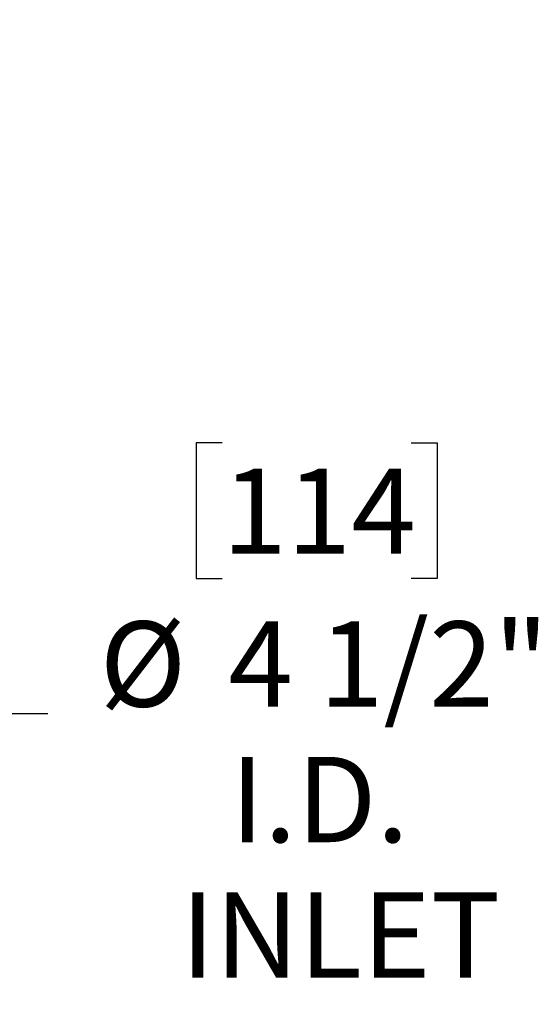
# Model space of a CAD drawing. Units: inches. Extents: x 6 to 126, y 6 to 95.
# Drawn here: x 62 to 68, y 64 to 76 of the extents above; entities that cross this region are included whole.
import ezdxf

# ---------------------------------------------------------------- set-up
doc = ezdxf.new("R2010")
doc.units = ezdxf.units.IN
doc.header["$LTSCALE"] = 12
doc.header["$MEASUREMENT"] = 0
doc.layers.add('FORMAT', color=7, linetype='Continuous')
doc.styles.add('SLDTEXTSTYLE0', font='TXT', dxfattribs={"width": 0.75})
doc.dimstyles.new('SLDDIMSTYLE0', dxfattribs={"dimtxt": 1, "dimasz": 0.66, "dimexe": 0, "dimexo": 0.0625, "dimgap": 0.25, "dimtad": 0, "dimtih": 1, "dimtoh": 1, "dimdec": 6, "dimrnd": 1e-09, "dimzin": 12, "dimdsep": 46, "dimlunit": 5, "dimtxsty": 'SLDTEXTSTYLE0', "dimsah": 1, "dimcen": 0.09, "dimadec": 0, "dimazin": 3, "dimtfac": 1, "dimtdec": 3, "dimtofl": 0, "dimtmove": 0, "dimatfit": 3, "dimfxl": 0, "dimfrac": 2, "dimtolj": 1, "dimtzin": 12, "dimarcsym": 0})

# ---------------------------------------------------------------- blocks, each defined once
blk = doc.blocks.new('_D')
at = {"layer": 'FORMAT'}
for p, q in [((55.02, 75.992), (61.541, 75.992)), ((60.791, 75.992), (60.791, 71.493)), ((56.02, 71.493), (61.541, 71.493)), ((60.791, 67.851), (60.791, 71.493)), ((64.336, 71.029), (64.032, 71.029)), ((64.032, 71.029), (64.032, 69.44)), ((66.553, 71.029), (66.857, 71.029)), ((66.857, 71.029), (66.857, 69.44)), ((64.032, 69.44), (64.336, 69.44)), ((66.857, 69.44), (66.553, 69.44)), ((62.291, 67.851), (60.791, 67.851))]:
    blk.add_line(p, q, dxfattribs=at)
for points in [[(60.791, 75.992), (60.641, 75.332), (60.941, 75.332)], [(60.791, 71.493), (60.941, 72.153), (60.641, 72.153)]]:
    blk.add_solid(points, dxfattribs=at)
at = {"layer": 'FORMAT', "char_height": 1, "attachment_point": 1, "style": 'SLDTEXTSTYLE0'}
for s, insert in [('114', (64.336, 70.729)), ('%%c', (62.899, 68.937)), ('4 1/2"', (64.408, 68.937)), ('I.D.', (64.429, 67.348)), ('INLET', (63.85, 65.759))]:
    blk.add_mtext(s, dxfattribs=dict(at, insert=insert))

msp = doc.modelspace()

# ---------------------------------------------------------------- dimensions: what is measured, and where the dimension line sits
at = {"layer": 'FORMAT'}
dim = msp.add_linear_dim(base=(60.7909557, 71.4927544), p1=(54.4198487, 75.9918862), p2=(55.4198487, 71.4927544), angle=90, text='%%c<>\\PI.D.\\PINLET', dimstyle='SLDDIMSTYLE0', dxfattribs=at)
dim.commit()
dim.dimension.update_dxf_attribs({"geometry": '_D', "text_midpoint": (60.7909557, 67.850948), "dimtype": 160})

doc.saveas('drawing.dxf')
